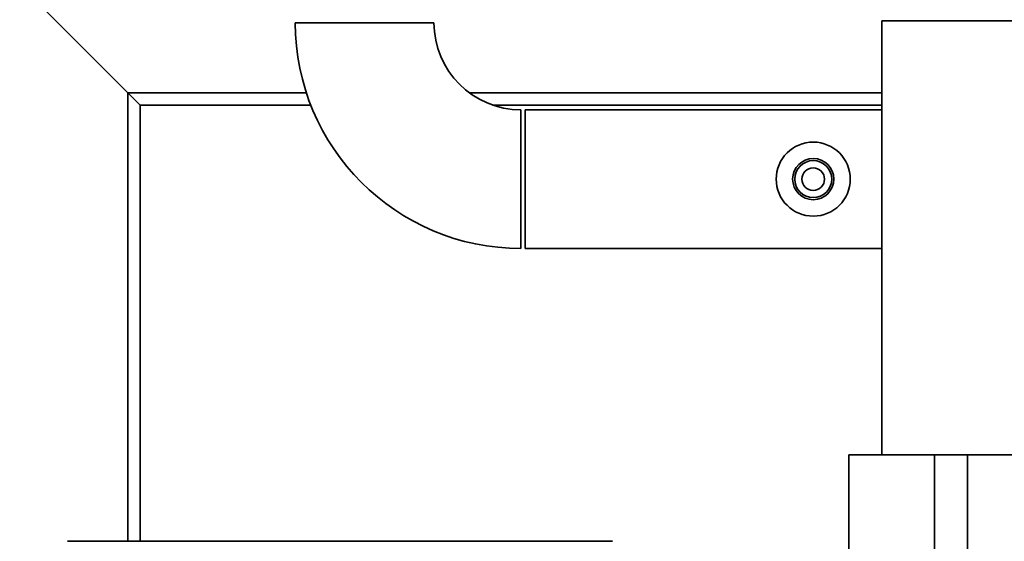
# Paper-space layout 'Blatt2' of a CAD drawing. Units: millimetres. Extents: x 0 to 5940, y 0 to 4200.
# Drawn here: x 932 to 1172, y 3006 to 3133 of the extents above; entities that cross this region are included whole.
import ezdxf

# ---------------------------------------------------------------- set-up
doc = ezdxf.new("R2010")
doc.units = ezdxf.units.MM
doc.layers.add('1', color=7, linetype='Continuous')
doc.styles.add('SLDTEXTSTYLE0', font='TXT', dxfattribs={"width": 0.605})
doc.dimstyles.new('SLDDIMSTYLE0', dxfattribs={"dimtxt": 35, "dimasz": 25, "dimexe": 0, "dimexo": 0.0625, "dimgap": 8.75, "dimtad": 1, "dimdec": 1, "dimrnd": 1e-09, "dimzin": 4, "dimdsep": 46, "dimtxsty": 'SLDTEXTSTYLE0', "dimsah": 1, "dimcen": 0.09, "dimadec": 0, "dimazin": 1, "dimtfac": 1, "dimtdec": 1, "dimtofl": 0, "dimtmove": 0, "dimatfit": 3, "dimfxl": 1, "dimfrac": 2, "dimtolj": 1, "dimtzin": 12, "dimarcsym": 0})

# ---------------------------------------------------------------- blocks, each defined once
blk = doc.blocks.new('_D_6')
at = {"layer": '1', "ltscale": 10}
for p, q in [((375.73, 3114.3), (375.73, 3797.55)), ((1864.23, 2922.8), (1864.23, 3797.55)), ((375.73, 3787.55), (1864.23, 3787.55))]:
    blk.add_line(p, q, dxfattribs=at)
for points in [[(375.73, 3787.55), (400.73, 3783.55), (400.73, 3791.55)], [(1864.23, 3787.55), (1839.23, 3791.55), (1839.23, 3783.55)]]:
    blk.add_solid(points, dxfattribs=at)
at = {"layer": '1', "ltscale": 10, "insert": (1027.74, 3832.66), "char_height": 35, "attachment_point": 1, "style": 'SLDTEXTSTYLE0'}
blk.add_mtext('ca. 1500', dxfattribs=at)
blk = doc.blocks.new('_D_7')
at = {"layer": '1', "ltscale": 10}
for p, q in [((375.73, 3114.3), (375.73, 3967.55)), ((2777.73, 3321.8), (2777.73, 3967.55)), ((2777.73, 3957.55), (375.73, 3957.55))]:
    blk.add_line(p, q, dxfattribs=at)
for points in [[(375.73, 3957.55), (400.73, 3953.55), (400.73, 3961.55)], [(2777.73, 3957.55), (2752.73, 3961.55), (2752.73, 3953.55)]]:
    blk.add_solid(points, dxfattribs=at)
at = {"layer": '1', "ltscale": 10, "insert": (1484.49, 4002.66), "char_height": 35, "attachment_point": 1, "style": 'SLDTEXTSTYLE0'}
blk.add_mtext('ca. 2400', dxfattribs=at)

psp = doc.layouts.new('Blatt2')

# ---------------------------------------------------------------- linework, layer by layer
at = {"color": 7, "linetype": 'Continuous', "lineweight": 35, "ltscale": 10}
for p, q in [((958.73, 3114.8), (924.73, 3148.8)), ((1033.08, 3131.8), (999.38, 3131.8)), ((1141.88, 3132.3), (1141.88, 3026.8)), ((1158.73, 3132.3), (1141.88, 3132.3)), ((1175.58, 3132.3), (1158.73, 3132.3)), ((961.73, 3111.8), (958.73, 3114.8)), ((961.73, 3111.8), (958.73, 3114.8)), ((958.73, 3005.8), (958.73, 3114.8)), ((958.73, 3114.8), (1002.08, 3114.8)), ((1041.64, 3114.8), (1141.88, 3114.8)), ((961.73, 3005.8), (961.73, 3111.8)), ((961.73, 3111.8), (1003.15, 3111.8)), ((1047.35, 3111.8), (1141.88, 3111.8)), ((1054.23, 3110.65), (1054.23, 3076.95)), ((1141.88, 3110.65), (1055.23, 3110.65)), ((1055.23, 3110.65), (1055.23, 3076.95)), ((1055.23, 3076.95), (1141.88, 3076.95)), ((1133.88, 3026.8), (1133.88, 2996.8)), ((1133.88, 3026.8), (1154.73, 3026.8)), ((1154.73, 3026.8), (1154.73, 2996.8)), ((1154.73, 3026.8), (1162.73, 3026.8)), ((1162.73, 3026.8), (1162.73, 2996.8)), ((1162.73, 3026.8), (1183.58, 3026.8)), ((1076.43, 3005.8), (944.02, 3005.8))]:
    psp.add_line(p, q, dxfattribs=at)
at = {"color": 7, "linetype": 'Continuous', "lineweight": 35, "ltscale": 100}
for radius in [9, 5, 4.5, 2.75]:
    psp.add_circle((1125.23, 3093.8), radius, dxfattribs=at)
for radius in [54.85, 21.15]:
    psp.add_arc((1054.23, 3131.8), radius, 180, 270, dxfattribs=at)

# ---------------------------------------------------------------- dimensions: what is measured, and where the dimension line sits
at = {"layer": '1', "ltscale": 10}
for base, p1, p2, picture, middle in [((375.73, 3957.55), (2777.73, 3311.8), (375.73, 3104.3), '_D_7', (1576.73, 3957.55)), ((1864.23, 3787.55), (375.73, 3104.3), (1864.23, 2912.8), '_D_6', (1119.98, 3787.55))]:
    dim = psp.add_linear_dim(base=base, p1=p1, p2=p2, dimstyle='SLDDIMSTYLE0', dxfattribs=at)
    dim.commit()
    dim.dimension.update_dxf_attribs({"geometry": picture, "text_midpoint": middle, "dimtype": 160})

doc.saveas('drawing.dxf')
